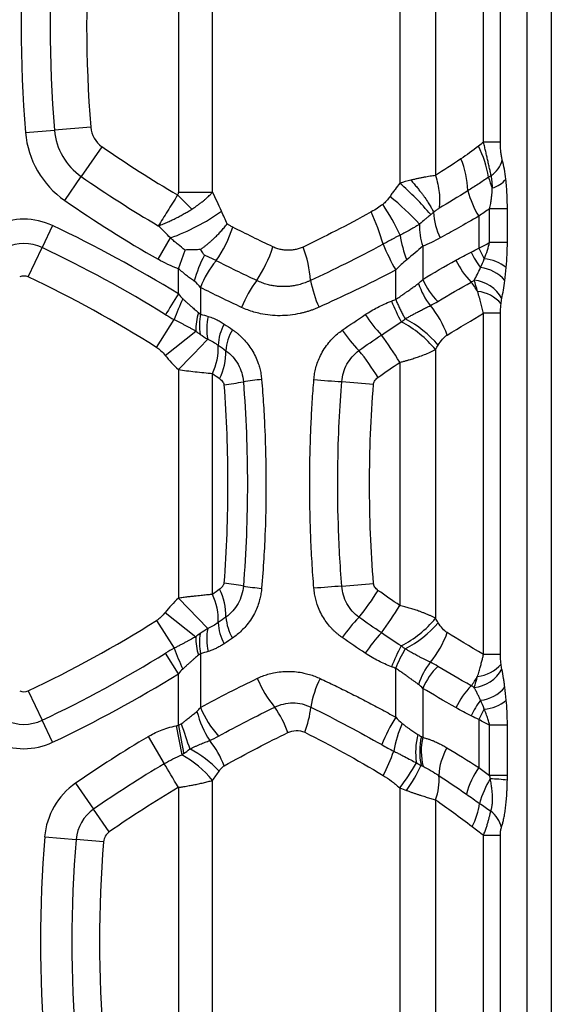
# Model space of a CAD drawing. Units: millimetres. Extents: x 0 to 420, y 0 to 297.
# Drawn here: x 323 to 333, y 223 to 241 of the extents above; entities that cross this region are included whole.
import ezdxf

# ---------------------------------------------------------------- set-up
doc = ezdxf.new("R2010")
doc.units = ezdxf.units.MM

msp = doc.modelspace()

# ---------------------------------------------------------------- linework, layer by layer
at = {"color": 7, "linetype": 'Continuous', "lineweight": 25}
for p, q in [((325.743, 244.395), (325.743, 238.319)), ((326.368, 238.319), (326.368, 244.395)), ((332.112, 244.332), (332.112, 161.839)), ((332.56, 244.332), (332.56, 161.839)), ((329.789, 244.227), (329.789, 238.487)), ((330.443, 244.087), (330.443, 238.626)), ((331.322, 239.233), (331.322, 243.48)), ((331.631, 239.233), (331.631, 243.48)), ((322.95, 239.412), (323.48, 239.455)), ((324.142, 239.508), (323.48, 239.455)), ((331.631, 239.233), (331.322, 239.233)), ((324.347, 239.153), (323.969, 238.607)), ((323.667, 238.17), (323.969, 238.607)), ((325.729, 238.27), (325.988, 238.01)), ((331.433, 237.4), (331.433, 238.017)), ((331.757, 237.4), (331.757, 238.017)), ((331.234, 237.883), (331.234, 237.296)), ((323.444, 237.711), (323.254, 237.309)), ((325.372, 237.094), (325.597, 237.486)), ((331.757, 237.4), (331.433, 237.4)), ((322.999, 236.772), (323.254, 237.309)), ((325.743, 236.921), (325.866, 237.264)), ((330.209, 237.333), (330.209, 236.726)), ((325.743, 236.461), (325.743, 236.921)), ((329.716, 236.36), (329.716, 236.899)), ((326.149, 236.579), (326.149, 236.092)), ((325.346, 235.484), (325.666, 235.992)), ((331.322, 229.871), (331.322, 236.107)), ((331.631, 229.871), (331.631, 236.107)), ((325.505, 235.336), (326.06, 235.783)), ((330.443, 235.444), (330.443, 230.533)), ((325.743, 235.077), (325.743, 230.9)), ((329.789, 235.211), (329.789, 230.766)), ((326.367, 230.969), (326.367, 235.008)), ((325.743, 230.9), (326.281, 230.344)), ((325.505, 230.641), (326.06, 230.194)), ((325.346, 230.493), (325.666, 229.985)), ((325.743, 229.516), (325.509, 229.895)), ((326.149, 229.885), (326.149, 228.903)), ((331.631, 229.871), (331.322, 229.871)), ((325.743, 228.575), (325.743, 229.516)), ((329.716, 228.726), (329.716, 229.618)), ((322.999, 229.205), (323.254, 228.669)), ((330.209, 229.251), (330.209, 228.357)), ((323.444, 228.266), (323.254, 228.669)), ((331.234, 228.681), (331.234, 227.806)), ((331.433, 227.661), (331.433, 228.578)), ((331.757, 227.661), (331.757, 228.578)), ((325.706, 228.568), (325.807, 228.035)), ((325.189, 228.369), (325.485, 227.874)), ((323.866, 227.518), (324.194, 227.044)), ((326.367, 221.67), (326.367, 227.569)), ((331.757, 227.661), (331.433, 227.661)), ((325.743, 227.441), (325.743, 221.799)), ((329.789, 227.433), (329.789, 221.807)), ((330.443, 227.215), (330.443, 222.025)), ((324.481, 226.629), (324.194, 227.044)), ((323.3, 226.536), (323.874, 226.49)), ((324.377, 226.449), (323.874, 226.49)), ((331.322, 222.674), (331.322, 226.565)), ((331.631, 222.674), (331.631, 226.565))]:
    msp.add_line(p, q, dxfattribs=at)
at = {"color": 7, "linetype": 'Continuous', "lineweight": 25, "flags": 128}
for points in [[(331.757, 238.017), (331.737, 238.017), (331.71, 238.017), (331.677, 238.017), (331.638, 238.017), (331.594, 238.017), (331.544, 238.017), (331.491, 238.017), (331.433, 238.017)], [(325.743, 236.461), (325.712, 236.41), (325.68, 236.359), (325.649, 236.309), (325.619, 236.26), (325.589, 236.212), (325.561, 236.166), (325.534, 236.123), (325.509, 236.082)], [(331.631, 236.107), (331.611, 236.107), (331.586, 236.107), (331.554, 236.107), (331.517, 236.107), (331.475, 236.107), (331.428, 236.107), (331.377, 236.107), (331.322, 236.107)], [(325.743, 235.077), (325.823, 235.159), (325.901, 235.24), (325.976, 235.318), (326.049, 235.393), (326.116, 235.463), (326.178, 235.527), (326.233, 235.584), (326.281, 235.634)], [(325.743, 228.575), (325.756, 228.506), (325.769, 228.438), (325.781, 228.37), (325.794, 228.304), (325.806, 228.239), (325.818, 228.176), (325.829, 228.116), (325.84, 228.058)], [(331.757, 228.578), (331.737, 228.578), (331.71, 228.578), (331.677, 228.578), (331.638, 228.578), (331.594, 228.578), (331.544, 228.578), (331.491, 228.578), (331.433, 228.578)], [(325.743, 227.441), (325.709, 227.499), (325.674, 227.557), (325.64, 227.614), (325.606, 227.67), (325.574, 227.725), (325.543, 227.777), (325.513, 227.827), (325.485, 227.874)], [(331.631, 226.565), (331.611, 226.565), (331.586, 226.565), (331.554, 226.565), (331.517, 226.565), (331.475, 226.565), (331.428, 226.565), (331.377, 226.565), (331.322, 226.565)]]:
    msp.add_lwpolyline(points, dxfattribs=at)
at = {"color": 7, "linetype": 'Continuous', "lineweight": 25}
for centre, radius, start, end in [((346.882, 241.357), 24.011, 175.3537, 184.6463), ((346.882, 241.357), 23.48, 175.3537, 184.6463), ((346.882, 241.357), 22.815, 175.3537, 184.6463), ((324.619, 239.547), 1.674, 184.6463, 235.3537), ((324.619, 239.547), 1.143, 184.6463, 235.3537), ((324.619, 239.547), 0.479, 184.6463, 235.3537), ((337.317, 257.923), 22.815, 235.3537, 239.4742), ((329.47, 238.272), 1.971, 9.3738, 26.7951), ((329.343, 238.284), 1.694, 2.1971, 22.4664), ((331.177, 239.044), 0.507, 303.8944, 344.2201), ((337.317, 257.923), 23.48, 235.3537, 239.4339), ((326.527, 234.709), 4.991, 39.904, 49.1912), ((332.725, 238.938), 1.356, 194.7566, 203.5321), ((331.362, 238.85), 0.467, 284.8766, 321.7677), ((332.642, 238.756), 1.657, 194.2262, 211.804), ((337.317, 257.923), 24.011, 235.3537, 240.1656), ((326.46, 234.327), 5.026, 42.7261, 51.1775), ((324.361, 240.985), 3.711, 289.4526, 305.7924), ((325.8, 236.337), 3.828, 15.6624, 25.0781), ((325.835, 235.69), 4.37, 24.9934, 33.4572), ((331.595, 238.006), 1.188, 182.4915, 205.9976), ((322.921, 236.607), 1.221, 64.6463, 115.3537), ((313.357, 216.422), 23.558, 58.2783, 64.6463), ((324.606, 238.365), 2.239, 324.6474, 342.2387), ((331.358, 237.7), 1.206, 178.2173, 197.7161), ((331.842, 237.85), 2.07, 188.7131, 201.6528), ((322.921, 236.607), 0.776, 64.6463, 115.3537), ((313.357, 216.422), 23.113, 58.2783, 64.6463), ((325.004, 238.127), 2.596, 326.8099, 341.9177), ((325.833, 236.506), 2.337, 4.9604, 20.3606), ((333.276, 238.925), 4.096, 202.3081, 209.646), ((332.666, 237.978), 1.741, 205.5257, 216.5041), ((332.911, 238.053), 1.84, 204.3006, 211.0679), ((328.158, 236.147), 2.192, 152.2312, 165.5818), ((327.758, 235.974), 1.719, 140.4475, 159.4072), ((332.193, 237.746), 1.531, 205.8568, 224.1836), ((331.283, 236.39), 0.715, 50.6507, 85.8329), ((331.204, 236.293), 0.652, 39.0934, 84.5838), ((322.921, 236.607), 0.182, 64.6463, 115.3537), ((313.357, 216.422), 22.519, 57.8309, 64.6463), ((328.738, 235.506), 1.97, 142.4547, 158.9295), ((330.245, 237.096), 2.12, 190.536, 204.4237), ((331.35, 237.222), 1.244, 203.5028, 226.1475), ((329.494, 235.465), 2.01, 31.221, 37.1668), ((331.09, 236.067), 0.646, 28.6775, 84.6952), ((331.367, 237.052), 1.297, 197.8474, 218.2724), ((331.149, 235.862), 0.648, 40.3823, 84.3085), ((330.504, 234.201), 5.159, 155.1042, 159.6903), ((332.698, 237.536), 3.287, 201.5005, 208.8212), ((329.054, 235.155), 1.695, 19.0165, 40.1638), ((327.13, 235.796), 1.069, 162.4359, 180.6918), ((327.111, 235.893), 0.983, 168.3297, 190.0151), ((327.204, 235.823), 0.942, 165.997, 191.6204), ((331.654, 237.74), 2.994, 213.5933, 222.7019), ((328.88, 234.153), 2.028, 39.5462, 62.4395), ((328.902, 234.138), 2.113, 41.0806, 62.0987), ((327.322, 235.489), 0.852, 150.4116, 177.6982), ((327.492, 235.36), 0.882, 149.4956, 175.8309), ((330.909, 237.272), 2.623, 214.1927, 224.6702), ((325.551, 232.719), 4.917, 30.4585, 37.4674), ((325.395, 235.472), 1.077, 334.4982, 2.7334), ((325.508, 235.403), 1.105, 333.6435, 1.077), ((325.859, 232.805), 4.126, 31.0753, 39.4751), ((327.657, 230.322), 4.592, 94.8926, 99.0898), ((330.21, 258.257), 23.446, 265.1335, 266.3837), ((326.196, 238.46), 3.678, 275.9428, 281.539), ((325.622, 195.603), 39.377, 84.6241, 85.4716), ((326.196, 227.522), 3.673, 78.4462, 84.0494), ((327.657, 235.656), 4.593, 260.9106, 265.1076), ((330.21, 207.714), 23.452, 93.6153, 94.8652), ((325.622, 270.386), 39.389, 274.527, 275.3742), ((325.395, 230.505), 1.077, 357.2667, 25.5019), ((325.508, 230.574), 1.105, 358.9236, 26.357), ((325.859, 233.172), 4.126, 320.5278, 328.9279), ((325.551, 233.26), 4.918, 322.5236, 329.5315), ((327.493, 230.617), 0.882, 184.17, 210.5049), ((313.357, 249.555), 22.519, 295.3537, 302.1691), ((327.322, 230.488), 0.852, 182.3018, 209.5884), ((330.909, 228.706), 2.622, 135.3388, 145.8175), ((328.88, 231.824), 2.027, 297.564, 320.4582), ((328.902, 231.84), 2.113, 297.9025, 318.9191), ((327.13, 230.181), 1.069, 179.3076, 197.5638), ((327.111, 230.084), 0.983, 169.9848, 191.6704), ((327.204, 230.154), 0.942, 168.3796, 194.0032), ((331.654, 228.237), 2.994, 137.288, 146.3961), ((329.054, 230.822), 1.695, 319.8381, 340.9857), ((332.698, 228.442), 3.287, 151.1863, 158.507), ((313.357, 249.555), 23.113, 295.3537, 301.7217), ((330.503, 231.776), 5.158, 200.3085, 204.8952), ((331.367, 228.925), 1.297, 141.7269, 162.1521), ((331.35, 228.756), 1.244, 133.853, 156.4976), ((331.149, 230.115), 0.648, 275.6955, 319.6381), ((313.357, 249.555), 23.558, 295.3537, 301.7217), ((331.09, 229.911), 0.646, 275.3045, 331.3222), ((329.117, 230.231), 2.088, 202.4208, 219.3795), ((330.164, 228.55), 2.033, 154.2767, 169.8655), ((332.193, 228.231), 1.531, 135.8169, 154.1432), ((329.494, 230.512), 2.01, 322.833, 328.7752), ((322.921, 229.37), 0.182, 244.6463, 295.3537), ((331.204, 229.684), 0.652, 275.4164, 320.9063), ((332.666, 228), 1.741, 143.4963, 154.4742), ((331.283, 229.587), 0.715, 274.1671, 309.3492), ((327.911, 229.316), 1.892, 194.8788, 212.5186), ((327.755, 229.55), 1.732, 201.9269, 222.5331), ((325.924, 227.786), 1.937, 19.8669, 35.3446), ((326.596, 229.043), 1.573, 337.7866, 355.048), ((332.911, 227.924), 1.84, 148.9321, 155.6994), ((322.921, 229.37), 0.776, 244.6463, 295.3537), ((336.456, 231.953), 11.172, 197.4336, 199.9342), ((333.089, 226.692), 3.939, 148.9124, 157.1302), ((332.123, 227.637), 2.488, 156.9289, 169.1737), ((331.426, 228.085), 1.346, 166.0459, 188.3785), ((322.921, 229.37), 1.221, 244.6463, 295.3537), ((337.317, 208.053), 23.66, 120.8366, 124.6463), ((325.133, 227.325), 1.532, 19.3966, 39.4597), ((331.379, 228.097), 1.225, 167.0888, 191.8331), ((331.372, 228.107), 1.189, 167.8806, 193.5972), ((324.927, 226.406), 1.851, 38.9312, 61.6482), ((324.998, 226.321), 2.058, 43.5782, 62.3394), ((326.951, 229.012), 2.875, 331.9573, 341.6021), ((331.649, 227.596), 1.148, 150.208, 176.8574), ((337.317, 208.053), 23.084, 120.8365, 124.6463), ((327.222, 229.484), 3.286, 321.383, 330.9553), ((328.188, 228.701), 2.167, 322.6747, 336.7687), ((332.517, 226.923), 1.558, 145.4399, 165.3591), ((324.619, 226.429), 1.324, 124.6463, 175.3537), ((329.586, 227.556), 0.923, 338.2947, 6.3769), ((332.79, 226.741), 1.594, 147.5079, 165.145), ((331.402, 224.958), 2.639, 82.2693, 89.0344), ((337.317, 208.053), 22.58, 120.8365, 124.6463), ((330.026, 227.301), 1.232, 332.1663, 352.9847), ((324.619, 226.429), 0.747, 124.6463, 175.3537), ((331.132, 226.588), 0.529, 12.919, 52.5329), ((324.619, 226.429), 0.243, 124.6463, 175.3537), ((346.882, 224.62), 23.66, 175.3537, 184.6463), ((346.882, 224.62), 23.084, 175.3537, 184.6463), ((346.882, 224.62), 22.58, 175.3537, 184.6463)]:
    msp.add_arc(centre, radius, start, end, dxfattribs=at)
for points in [[(331.322, 239.233), (331.291, 239.208), (331.26, 239.184), (331.23, 239.161)], [(331.665, 238.906), (331.659, 238.927), (331.649, 238.973), (331.639, 239.047), (331.632, 239.131), (331.631, 239.197), (331.631, 239.233)], [(331.23, 239.161), (331.119, 239.076), (331.011, 239), (330.909, 238.931)], [(330.909, 238.931), (330.746, 238.821), (330.59, 238.72), (330.443, 238.626)], [(331.729, 238.561), (331.715, 238.686), (331.694, 238.804), (331.665, 238.906)], [(329.993, 238.54), (329.926, 238.524), (329.858, 238.506), (329.789, 238.487)], [(331.46, 238.623), (331.452, 238.618), (331.436, 238.607), (331.422, 238.598), (331.414, 238.593)], [(326.531, 237.975), (326.479, 238.093), (326.424, 238.207), (326.368, 238.319)], [(331.036, 238.348), (330.852, 238.233), (330.676, 238.126), (330.509, 238.026)], [(329.612, 238.243), (329.569, 238.183), (329.526, 238.134), (329.481, 238.099)], [(326.635, 237.742), (326.603, 237.816), (326.569, 237.889), (326.531, 237.975)], [(329.267, 237.96), (328.82, 237.712), (328.405, 237.501), (328.024, 237.319)], [(329.481, 238.099), (329.42, 238.052), (329.352, 238.006), (329.267, 237.96)], [(330.409, 237.954), (330.391, 237.94), (330.374, 237.926), (330.356, 237.911)], [(331.433, 238.017), (331.367, 237.973), (331.301, 237.928), (331.234, 237.883)], [(331.234, 237.883), (330.974, 237.731), (330.738, 237.599), (330.528, 237.485)], [(327.472, 237.322), (327.223, 237.439), (326.978, 237.559), (326.739, 237.682)], [(330.528, 237.485), (330.42, 237.426), (330.314, 237.376), (330.209, 237.333)], [(331.234, 237.296), (331.299, 237.33), (331.365, 237.365), (331.433, 237.4)], [(331.335, 237.104), (331.379, 237.212), (331.412, 237.311), (331.433, 237.4)], [(331.737, 236.944), (331.751, 237.106), (331.757, 237.258), (331.757, 237.4)], [(329.486, 237.37), (329.011, 237.114), (328.568, 236.896), (328.161, 236.708)], [(330.209, 237.333), (330.121, 237.254), (330.023, 237.171), (329.918, 237.086)], [(330.816, 237.078), (330.907, 237.129), (331, 237.179), (331.094, 237.227)], [(331.094, 237.227), (331.141, 237.251), (331.187, 237.274), (331.234, 237.296)], [(325.743, 236.921), (325.612, 236.968), (325.489, 237.027), (325.372, 237.094)], [(327.176, 236.706), (326.923, 236.825), (326.674, 236.946), (326.432, 237.069)], [(329.918, 237.086), (329.849, 237.03), (329.781, 236.968), (329.716, 236.899)], [(330.209, 236.726), (330.411, 236.848), (330.615, 236.966), (330.816, 237.078)], [(331.266, 236.942), (331.291, 236.995), (331.314, 237.049), (331.335, 237.104)], [(329.716, 236.899), (329.191, 236.624), (328.723, 236.402), (328.315, 236.219)], [(331.15, 236.71), (331.189, 236.781), (331.228, 236.858), (331.266, 236.942)], [(331.71, 236.704), (331.72, 236.78), (331.729, 236.859), (331.737, 236.944)], [(326.149, 236.579), (326.115, 236.623), (326.078, 236.661), (326.035, 236.693)], [(330.133, 236.655), (330.159, 236.675), (330.185, 236.698), (330.209, 236.726)], [(330.488, 236.325), (330.692, 236.448), (330.896, 236.567), (331.096, 236.679)], [(331.096, 236.679), (331.114, 236.689), (331.132, 236.7), (331.15, 236.71)], [(331.213, 236.507), (331.192, 236.578), (331.171, 236.646), (331.15, 236.71)], [(331.657, 236.377), (331.676, 236.474), (331.694, 236.582), (331.71, 236.704)], [(326.9, 236.214), (326.642, 236.334), (326.391, 236.456), (326.149, 236.579)], [(325.743, 236.461), (325.77, 236.428), (325.797, 236.399), (325.824, 236.373)], [(330.349, 236.249), (330.396, 236.272), (330.442, 236.297), (330.488, 236.325)], [(331.642, 236.282), (331.646, 236.314), (331.651, 236.346), (331.657, 236.377)], [(325.509, 236.082), (325.561, 236.05), (325.614, 236.02), (325.666, 235.992)], [(326.11, 236.119), (326.123, 236.109), (326.136, 236.1), (326.149, 236.092)], [(326.149, 236.092), (326.196, 236.079), (326.243, 236.066), (326.29, 236.051)], [(328.739, 235.798), (328.879, 235.895), (329.019, 235.99), (329.16, 236.083)], [(329.454, 235.71), (329.573, 235.791), (329.696, 235.871), (329.818, 235.951)], [(330.656, 235.708), (330.888, 235.851), (331.113, 235.986), (331.322, 236.107)], [(326.06, 235.783), (326.088, 235.761), (326.116, 235.74), (326.143, 235.722)], [(326.582, 235.91), (326.632, 235.876), (326.682, 235.842), (326.732, 235.808)], [(326.143, 235.722), (326.189, 235.692), (326.235, 235.662), (326.281, 235.634)], [(329.043, 235.428), (329.179, 235.523), (329.316, 235.617), (329.454, 235.71)], [(326.471, 235.524), (326.518, 235.491), (326.565, 235.458), (326.613, 235.424)], [(330.443, 235.444), (330.461, 235.472), (330.478, 235.499), (330.494, 235.526)], [(325.505, 235.336), (325.576, 235.247), (325.656, 235.161), (325.743, 235.077)], [(329.392, 234.935), (329.526, 235.03), (329.659, 235.122), (329.789, 235.211)], [(326.367, 235.008), (326.411, 234.977), (326.454, 234.945), (326.498, 234.913)], [(326.498, 231.065), (326.454, 231.032), (326.411, 231), (326.367, 230.969)], [(329.789, 230.766), (329.658, 230.856), (329.526, 230.948), (329.392, 231.043)], [(325.743, 230.9), (325.656, 230.816), (325.576, 230.73), (325.505, 230.641)], [(326.613, 230.553), (326.565, 230.52), (326.518, 230.486), (326.471, 230.454)], [(329.454, 230.268), (329.316, 230.36), (329.179, 230.454), (329.043, 230.55)], [(330.494, 230.451), (330.478, 230.478), (330.461, 230.506), (330.443, 230.533)], [(326.143, 230.255), (326.116, 230.237), (326.088, 230.217), (326.06, 230.194)], [(326.281, 230.344), (326.234, 230.314), (326.188, 230.285), (326.143, 230.255)], [(329.818, 230.026), (329.696, 230.106), (329.573, 230.186), (329.454, 230.268)], [(331.322, 229.871), (331.063, 230.021), (330.842, 230.154), (330.656, 230.27)], [(326.582, 230.067), (326.56, 230.053), (326.516, 230.025), (326.45, 229.99), (326.378, 229.957), (326.32, 229.936), (326.29, 229.926)], [(326.733, 230.17), (326.682, 230.135), (326.632, 230.101), (326.582, 230.067)], [(329.16, 229.894), (329.019, 229.987), (328.879, 230.083), (328.739, 230.18)], [(325.666, 229.985), (325.614, 229.958), (325.561, 229.928), (325.509, 229.895)], [(326.149, 229.885), (326.136, 229.878), (326.123, 229.869), (326.11, 229.858)], [(326.29, 229.926), (326.242, 229.911), (326.195, 229.898), (326.149, 229.885)], [(330.488, 229.652), (330.442, 229.68), (330.396, 229.706), (330.349, 229.728)], [(331.096, 229.298), (330.874, 229.423), (330.672, 229.542), (330.488, 229.652)], [(331.657, 229.601), (331.651, 229.631), (331.646, 229.663), (331.642, 229.695)], [(325.824, 229.604), (325.797, 229.579), (325.77, 229.549), (325.743, 229.516)], [(326.149, 228.903), (326.5, 229.095), (326.849, 229.272), (327.188, 229.435)], [(330.209, 229.251), (330.185, 229.279), (330.159, 229.303), (330.133, 229.323)], [(331.15, 229.267), (331.132, 229.278), (331.114, 229.288), (331.096, 229.298)], [(331.15, 229.267), (331.171, 229.331), (331.192, 229.399), (331.213, 229.471)], [(330.816, 228.899), (330.593, 229.024), (330.391, 229.142), (330.209, 229.251)], [(331.737, 229.034), (331.729, 229.118), (331.72, 229.197), (331.71, 229.273)], [(331.335, 228.873), (331.314, 228.929), (331.291, 228.983), (331.266, 229.035)], [(326.082, 228.83), (326.105, 228.849), (326.127, 228.873), (326.149, 228.903)], [(326.479, 228.379), (326.828, 228.57), (327.172, 228.746), (327.504, 228.906)], [(328.163, 228.907), (328.636, 228.677), (329.071, 228.445), (329.46, 228.223)], [(331.094, 228.75), (331, 228.798), (330.907, 228.848), (330.816, 228.899)], [(325.706, 228.568), (325.718, 228.57), (325.731, 228.572), (325.743, 228.575)], [(325.743, 228.575), (325.762, 228.583), (325.78, 228.593), (325.797, 228.606)], [(329.716, 228.726), (329.755, 228.682), (329.795, 228.644), (329.834, 228.612)], [(331.234, 228.681), (331.187, 228.703), (331.141, 228.726), (331.094, 228.75)], [(331.433, 228.578), (331.369, 228.611), (331.303, 228.645), (331.234, 228.681)], [(325.189, 228.369), (325.224, 228.389), (325.297, 228.429), (325.413, 228.482), (325.55, 228.532), (325.652, 228.558), (325.706, 228.568)], [(326.578, 227.834), (326.994, 228.066), (327.389, 228.27), (327.745, 228.444)], [(328.053, 228.448), (328.527, 228.211), (329.009, 227.948), (329.488, 227.66)], [(330.12, 228.409), (330.142, 228.396), (330.164, 228.383), (330.185, 228.371)], [(326.316, 228.299), (326.37, 228.322), (326.425, 228.349), (326.479, 228.379)], [(329.46, 228.223), (329.534, 228.18), (329.607, 228.141), (329.679, 228.105)], [(330.185, 228.371), (330.193, 228.366), (330.201, 228.361), (330.209, 228.357)], [(325.807, 228.035), (325.818, 228.043), (325.829, 228.05), (325.84, 228.058)], [(325.84, 228.058), (325.877, 228.083), (325.915, 228.112), (325.953, 228.144)], [(330.653, 228.166), (330.839, 228.055), (331.033, 227.935), (331.234, 227.806)], [(330.095, 227.888), (330.124, 227.874), (330.152, 227.86), (330.18, 227.846)], [(326.367, 227.569), (326.41, 227.625), (326.451, 227.682), (326.489, 227.74)], [(330.18, 227.846), (330.192, 227.839), (330.204, 227.833), (330.216, 227.827)], [(330.216, 227.827), (330.316, 227.777), (330.413, 227.72), (330.503, 227.659)], [(331.234, 227.806), (331.3, 227.758), (331.366, 227.709), (331.433, 227.661)], [(330.503, 227.659), (330.664, 227.553), (330.834, 227.439), (331.01, 227.316)], [(331.446, 227.597), (331.442, 227.619), (331.438, 227.64), (331.433, 227.661)], [(331.757, 227.574), (331.757, 227.603), (331.757, 227.632), (331.757, 227.661)], [(329.789, 227.433), (329.831, 227.417), (329.871, 227.402), (329.912, 227.387)], [(330.443, 227.215), (330.659, 227.065), (330.884, 226.901), (331.115, 226.726)], [(331.249, 227.15), (331.283, 227.127), (331.35, 227.08), (331.419, 227.032), (331.454, 227.008)], [(331.115, 226.726), (331.184, 226.674), (331.253, 226.621), (331.322, 226.565)]]:
    msp.add_open_spline(points, degree=3, dxfattribs=at)
for points, knots in [([(331.46, 238.623), (331.457, 238.635), (331.452, 238.659), (331.444, 238.697), (331.436, 238.735), (331.427, 238.775), (331.418, 238.817), (331.409, 238.859), (331.397, 238.913), (331.381, 238.98), (331.363, 239.062), (331.343, 239.146), (331.329, 239.204), (331.322, 239.233)], [0, 0, 0, 0, 0.071698, 0.143147, 0.214313, 0.285164, 0.35567, 0.425798, 0.495521, 0.619411, 0.744914, 0.871843, 1, 1, 1, 1]), ([(329.789, 238.487), (329.761, 238.449), (329.732, 238.411), (329.689, 238.352), (329.66, 238.312), (329.628, 238.267), (329.612, 238.243)], [0, 0, 0, 0, 0.5, 0.5, 0.75, 1, 1, 1, 1]), ([(330.443, 238.626), (330.427, 238.624), (330.395, 238.619), (330.344, 238.612), (330.292, 238.603), (330.237, 238.593), (330.18, 238.582), (330.12, 238.57), (330.058, 238.556), (330.015, 238.546), (329.993, 238.54)], [0, 0, 0, 0, 0.116929, 0.234998, 0.354871, 0.477154, 0.602375, 0.730995, 0.863424, 1, 1, 1, 1]), ([(329.993, 238.54), (330.003, 238.529), (330.023, 238.506), (330.052, 238.473), (330.08, 238.44), (330.106, 238.409), (330.13, 238.378), (330.153, 238.349), (330.175, 238.322), (330.195, 238.295), (330.214, 238.27), (330.231, 238.247), (330.266, 238.198), (330.31, 238.132), (330.356, 238.057), (330.388, 237.999), (330.402, 237.968), (330.409, 237.954)], [0, 0, 0, 0, 0.053242, 0.1052042, 0.1557396, 0.2047271, 0.2520982, 0.2978013, 0.3417945, 0.3840443, 0.4245249, 0.4632173, 0.5001076, 0.6647878, 0.8031113, 0.9148409, 1, 1, 1, 1]), ([(330.443, 238.626), (330.476, 238.521), (330.499, 238.415), (330.522, 238.21), (330.521, 238.113), (330.509, 238.026)], [0, 0, 0, 0, 0.5, 0.5, 1, 1, 1, 1]), ([(331.414, 238.593), (331.35, 238.55), (331.285, 238.508), (331.159, 238.426), (331.097, 238.387), (331.036, 238.348)], [0, 0, 0, 0, 0.5, 0.5, 1, 1, 1, 1]), ([(331.482, 238.397), (331.482, 238.408), (331.483, 238.43), (331.482, 238.461), (331.481, 238.491), (331.478, 238.529), (331.474, 238.566), (331.467, 238.595), (331.463, 238.611), (331.461, 238.619), (331.46, 238.623)], [0, 0, 0, 0, 0.130301, 0.256618, 0.379218, 0.498397, 0.745663, 0.871725, 0.935909, 1, 1, 1, 1]), ([(331.757, 238.017), (331.757, 238.099), (331.756, 238.186), (331.747, 238.368), (331.74, 238.464), (331.729, 238.561)], [0, 0, 0, 0, 0.5, 0.5, 1, 1, 1, 1]), ([(325.743, 238.319), (325.743, 238.308), (325.742, 238.299), (325.738, 238.283), (325.735, 238.275), (325.729, 238.27)], [0, 0, 0, 0, 0.5, 0.5, 1, 1, 1, 1]), ([(325.743, 238.319), (325.854, 238.319), (325.965, 238.319), (326.177, 238.319), (326.277, 238.319), (326.368, 238.319)], [0, 0, 0, 0, 0.5, 0.5, 1, 1, 1, 1]), ([(325.988, 238.01), (326.001, 238.018), (326.028, 238.035), (326.068, 238.063), (326.11, 238.093), (326.157, 238.128), (326.206, 238.166), (326.251, 238.205), (326.29, 238.241), (326.329, 238.278), (326.353, 238.303), (326.368, 238.319)], [0, 0, 0, 0, 0.092741, 0.187487, 0.284619, 0.402256, 0.53753, 0.658591, 0.77095, 0.86472, 1, 1, 1, 1]), ([(331.433, 238.017), (331.437, 238.034), (331.443, 238.066), (331.452, 238.113), (331.459, 238.159), (331.467, 238.211), (331.474, 238.271), (331.48, 238.336), (331.482, 238.377), (331.482, 238.397)], [0, 0, 0, 0, 0.1299751, 0.2543902, 0.3732266, 0.4864845, 0.6691317, 0.8401432, 1, 1, 1, 1]), ([(325.729, 238.27), (325.667, 238.17), (325.605, 238.069), (325.486, 237.878), (325.429, 237.788), (325.377, 237.706)], [0, 0, 0, 0, 0.5, 0.5, 1, 1, 1, 1]), ([(325.377, 237.706), (325.393, 237.712), (325.424, 237.723), (325.47, 237.742), (325.514, 237.76), (325.555, 237.778), (325.595, 237.796), (325.632, 237.813), (325.667, 237.83), (325.715, 237.854), (325.777, 237.887), (325.851, 237.928), (325.921, 237.968), (325.966, 237.996), (325.988, 238.01)], [0, 0, 0, 0, 0.080798, 0.157287, 0.229626, 0.297909, 0.362186, 0.422471, 0.478747, 0.530991, 0.656581, 0.776634, 0.89112, 1, 1, 1, 1]), ([(330.509, 238.026), (330.501, 238.022), (330.485, 238.012), (330.46, 237.995), (330.435, 237.975), (330.417, 237.961), (330.409, 237.954)], [0, 0, 0, 0, 0.233151, 0.476809, 0.732088, 1, 1, 1, 1]), ([(330.356, 237.911), (330.339, 237.896), (330.306, 237.867), (330.274, 237.84), (330.224, 237.798), (330.19, 237.769), (330.153, 237.738)], [0, 0, 0, 0, 0.25, 0.5, 0.5, 1, 1, 1, 1]), ([(325.597, 237.486), (325.56, 237.523), (325.488, 237.597), (325.414, 237.67), (325.377, 237.706)], [0, 0, 0, 0, 0.499312, 1, 1, 1, 1]), ([(326.147, 237.272), (326.162, 237.283), (326.192, 237.305), (326.236, 237.34), (326.28, 237.375), (326.324, 237.413), (326.368, 237.452), (326.416, 237.496), (326.468, 237.548), (326.524, 237.607), (326.581, 237.673), (326.617, 237.719), (326.635, 237.742)], [0, 0, 0, 0, 0.079294, 0.160131, 0.242437, 0.32613, 0.411128, 0.497337, 0.609675, 0.731253, 0.861576, 1, 1, 1, 1]), ([(326.739, 237.682), (326.72, 237.691), (326.685, 237.71), (326.651, 237.732), (326.635, 237.742)], [0, 0, 0, 0, 0.523896, 1, 1, 1, 1]), ([(330.153, 237.738), (330.135, 237.726), (330.099, 237.703), (330.042, 237.669), (329.973, 237.629), (329.891, 237.584), (329.828, 237.552), (329.796, 237.536)], [0, 0, 0, 0, 0.160862, 0.326862, 0.498009, 0.748615, 1, 1, 1, 1]), ([(325.866, 237.264), (325.823, 237.296), (325.781, 237.33), (325.715, 237.383), (325.671, 237.42), (325.622, 237.463), (325.597, 237.486)], [0, 0, 0, 0, 0.5, 0.5, 0.75, 1, 1, 1, 1]), ([(329.796, 237.536), (329.779, 237.528), (329.746, 237.51), (329.696, 237.484), (329.636, 237.452), (329.566, 237.414), (329.513, 237.385), (329.486, 237.37)], [0, 0, 0, 0, 0.164198, 0.325907, 0.484531, 0.741034, 1, 1, 1, 1]), ([(326.147, 237.272), (326.129, 237.272), (326.092, 237.27), (326.036, 237.268), (325.979, 237.267), (325.923, 237.265), (325.885, 237.265), (325.866, 237.264)], [0, 0, 0, 0, 0.197178, 0.395598, 0.595479, 0.796941, 1, 1, 1, 1]), ([(326.219, 237.168), (326.209, 237.183), (326.191, 237.21), (326.167, 237.245), (326.153, 237.264), (326.147, 237.272)], [0, 0, 0, 0, 0.435074, 0.769801, 1, 1, 1, 1]), ([(328.024, 237.319), (328.013, 237.314), (327.989, 237.304), (327.954, 237.291), (327.917, 237.28), (327.879, 237.271), (327.841, 237.265), (327.803, 237.26), (327.754, 237.258), (327.694, 237.26), (327.62, 237.271), (327.545, 237.29), (327.496, 237.311), (327.472, 237.322)], [0, 0, 0, 0, 0.064942, 0.130637, 0.196976, 0.263839, 0.331104, 0.398683, 0.46654, 0.589406, 0.718661, 0.859702, 1, 1, 1, 1]), ([(326.432, 237.069), (326.415, 237.078), (326.381, 237.096), (326.328, 237.121), (326.274, 237.146), (326.237, 237.161), (326.219, 237.168)], [0, 0, 0, 0, 0.249892, 0.501121, 0.751837, 1, 1, 1, 1]), ([(326.035, 236.693), (326.024, 236.701), (326.002, 236.718), (325.967, 236.744), (325.931, 236.771), (325.883, 236.808), (325.82, 236.858), (325.77, 236.9), (325.743, 236.921)], [0, 0, 0, 0, 0.11549, 0.234498, 0.357055, 0.483186, 0.730259, 1, 1, 1, 1]), ([(328.161, 236.708), (328.145, 236.701), (328.112, 236.685), (328.063, 236.666), (328.015, 236.65), (327.969, 236.636), (327.923, 236.624), (327.879, 236.615), (327.837, 236.607), (327.796, 236.602), (327.758, 236.598), (327.72, 236.595), (327.673, 236.594), (327.613, 236.595), (327.536, 236.601), (327.453, 236.613), (327.364, 236.634), (327.27, 236.664), (327.209, 236.692), (327.176, 236.706)], [0, 0, 0, 0, 0.051619, 0.101687, 0.15016, 0.196994, 0.242152, 0.285603, 0.327328, 0.367312, 0.405538, 0.441993, 0.476664, 0.545165, 0.621267, 0.704916, 0.796013, 0.894429, 1, 1, 1, 1]), ([(329.716, 236.36), (329.727, 236.368), (329.767, 236.394), (329.826, 236.434), (329.888, 236.478), (329.947, 236.52), (330.009, 236.563), (330.074, 236.611), (330.114, 236.64), (330.133, 236.655)], [0, 0, 0, 0, 0.078162, 0.26832, 0.405795, 0.514663, 0.689423, 0.851199, 1, 1, 1, 1]), ([(331.322, 236.107), (331.318, 236.122), (331.311, 236.153), (331.299, 236.201), (331.286, 236.249), (331.272, 236.3), (331.258, 236.351), (331.244, 236.402), (331.228, 236.455), (331.218, 236.489), (331.213, 236.507)], [0, 0, 0, 0, 0.112873, 0.229394, 0.3495, 0.473105, 0.6001, 0.730353, 0.863711, 1, 1, 1, 1]), ([(325.824, 236.373), (325.838, 236.36), (325.866, 236.335), (325.906, 236.298), (325.945, 236.263), (325.982, 236.23), (326.017, 236.199), (326.05, 236.171), (326.081, 236.144), (326.1, 236.127), (326.11, 236.119)], [0, 0, 0, 0, 0.145388, 0.284899, 0.418554, 0.546379, 0.6684, 0.784651, 0.89517, 1, 1, 1, 1]), ([(329.16, 236.083), (329.196, 236.108), (329.233, 236.13), (329.307, 236.174), (329.344, 236.194), (329.42, 236.234), (329.46, 236.254), (329.545, 236.293), (329.591, 236.312), (329.639, 236.331)], [0, 0, 0, 0, 0.25, 0.25, 0.5, 0.5, 0.75, 0.75, 1, 1, 1, 1]), ([(329.639, 236.331), (329.653, 236.336), (329.667, 236.341), (329.694, 236.352), (329.706, 236.356), (329.716, 236.36)], [0, 0, 0, 0, 0.5, 0.5, 1, 1, 1, 1]), ([(329.716, 236.36), (329.721, 236.347), (329.731, 236.323), (329.748, 236.285), (329.765, 236.248), (329.782, 236.211), (329.8, 236.175), (329.818, 236.139), (329.836, 236.104), (329.854, 236.069), (329.872, 236.036), (329.884, 236.015), (329.89, 236.005)], [0, 0, 0, 0, 0.098412, 0.197633, 0.2975, 0.397843, 0.498488, 0.599256, 0.699968, 0.800447, 0.900515, 1, 1, 1, 1]), ([(328.315, 236.219), (328.296, 236.211), (328.259, 236.195), (328.201, 236.172), (328.144, 236.152), (328.085, 236.134), (328.026, 236.118), (327.927, 236.094), (327.785, 236.071), (327.603, 236.06), (327.421, 236.069), (327.261, 236.094), (327.125, 236.128), (327.01, 236.166), (326.937, 236.198), (326.9, 236.214)], [0, 0, 0, 0, 0.04065, 0.081276, 0.121923, 0.162635, 0.203457, 0.244434, 0.368835, 0.493559, 0.619573, 0.746116, 0.830777, 0.915285, 1, 1, 1, 1]), ([(329.89, 236.005), (329.91, 236.016), (329.95, 236.039), (330.01, 236.073), (330.07, 236.106), (330.135, 236.141), (330.205, 236.177), (330.278, 236.214), (330.326, 236.237), (330.349, 236.249)], [0, 0, 0, 0, 0.125244, 0.252045, 0.380692, 0.511013, 0.674753, 0.838158, 1, 1, 1, 1]), ([(331.631, 236.107), (331.631, 236.134), (331.632, 236.161), (331.635, 236.218), (331.638, 236.249), (331.642, 236.282)], [0, 0, 0, 0, 0.5, 0.5, 1, 1, 1, 1]), ([(325.666, 235.992), (325.682, 235.984), (325.715, 235.968), (325.763, 235.943), (325.811, 235.918), (325.861, 235.892), (325.912, 235.866), (325.963, 235.838), (326.013, 235.81), (326.045, 235.792), (326.06, 235.783)], [0, 0, 0, 0, 0.118198, 0.237073, 0.356106, 0.475534, 0.60823, 0.741548, 0.875517, 1, 1, 1, 1]), ([(326.29, 236.051), (326.306, 236.046), (326.337, 236.036), (326.385, 236.017), (326.442, 235.992), (326.508, 235.957), (326.557, 235.926), (326.582, 235.91)], [0, 0, 0, 0, 0.157213, 0.315623, 0.475528, 0.738203, 1, 1, 1, 1]), ([(329.818, 235.951), (329.829, 235.959), (329.84, 235.968), (329.863, 235.984), (329.876, 235.994), (329.89, 236.005)], [0, 0, 0, 0, 0.5, 0.5, 1, 1, 1, 1]), ([(326.732, 235.808), (326.747, 235.798), (326.775, 235.778), (326.816, 235.746), (326.855, 235.713), (326.894, 235.677), (326.948, 235.623), (327.015, 235.545), (327.09, 235.437), (327.154, 235.319), (327.201, 235.204), (327.234, 235.096), (327.255, 234.998), (327.262, 234.931), (327.265, 234.897)], [0, 0, 0, 0, 0.050584, 0.100845, 0.150867, 0.20074, 0.25055, 0.37022, 0.48821, 0.61203, 0.734048, 0.823057, 0.91145, 1, 1, 1, 1]), ([(328.221, 234.896), (328.222, 234.914), (328.226, 234.95), (328.234, 235.004), (328.244, 235.057), (328.262, 235.131), (328.292, 235.225), (328.342, 235.343), (328.409, 235.46), (328.487, 235.566), (328.568, 235.656), (328.65, 235.732), (328.709, 235.776), (328.739, 235.798)], [0, 0, 0, 0, 0.049956, 0.099689, 0.149313, 0.19894, 0.310171, 0.421629, 0.553242, 0.685842, 0.790171, 0.894611, 1, 1, 1, 1]), ([(326.281, 235.634), (326.314, 235.619), (326.347, 235.602), (326.411, 235.565), (326.442, 235.545), (326.471, 235.524)], [0, 0, 0, 0, 0.5, 0.5, 1, 1, 1, 1]), ([(330.494, 235.526), (330.518, 235.565), (330.543, 235.601), (330.597, 235.663), (330.626, 235.689), (330.656, 235.708)], [0, 0, 0, 0, 0.5, 0.5, 1, 1, 1, 1]), ([(325.346, 235.484), (325.373, 235.467), (325.399, 235.447), (325.452, 235.398), (325.479, 235.369), (325.505, 235.336)], [0, 0, 0, 0, 0.5, 0.5, 1, 1, 1, 1]), ([(326.613, 235.424), (326.703, 235.359), (326.78, 235.273), (326.89, 235.077), (326.923, 234.967), (326.932, 234.857)], [0, 0, 0, 0, 0.5, 0.5, 1, 1, 1, 1]), ([(328.731, 234.858), (328.739, 234.968), (328.771, 235.078), (328.878, 235.274), (328.953, 235.361), (329.043, 235.428)], [0, 0, 0, 0, 0.5, 0.5, 1, 1, 1, 1]), ([(329.789, 235.211), (329.81, 235.216), (329.851, 235.226), (329.909, 235.242), (329.975, 235.261), (330.05, 235.284), (330.143, 235.315), (330.242, 235.352), (330.347, 235.396), (330.411, 235.428), (330.443, 235.444)], [0, 0, 0, 0, 0.0863457, 0.1674696, 0.2433962, 0.3677256, 0.4907872, 0.6591718, 0.8289601, 1, 1, 1, 1]), ([(325.743, 235.077), (325.84, 235.064), (325.944, 235.052), (326.156, 235.028), (326.265, 235.018), (326.367, 235.008)], [0, 0, 0, 0, 0.5, 0.5, 1, 1, 1, 1]), ([(326.498, 234.913), (326.51, 234.904), (326.522, 234.894), (326.542, 234.872), (326.551, 234.861), (326.565, 234.84), (326.57, 234.829), (326.575, 234.813), (326.576, 234.807), (326.577, 234.802)], [0, 0, 0, 0, 0.25, 0.25, 0.5, 0.5, 0.75, 0.75, 1, 1, 1, 1]), ([(327.265, 234.897), (327.279, 234.739), (327.29, 234.583), (327.309, 234.275), (327.317, 234.123), (327.336, 233.672), (327.343, 233.377), (327.345, 232.771), (327.341, 232.461), (327.323, 231.969), (327.315, 231.8), (327.294, 231.449), (327.281, 231.267), (327.265, 231.08)], [0, 0, 0, 0, 0.125, 0.125, 0.25, 0.25, 0.5, 0.5, 0.75, 0.75, 0.875, 0.875, 1, 1, 1, 1]), ([(328.221, 231.082), (328.214, 231.162), (328.202, 231.323), (328.186, 231.564), (328.173, 231.806), (328.162, 232.048), (328.154, 232.29), (328.148, 232.533), (328.145, 232.775), (328.144, 233.018), (328.146, 233.317), (328.153, 233.671), (328.168, 234.08), (328.19, 234.488), (328.21, 234.76), (328.221, 234.896)], [0, 0, 0, 0, 0.063404, 0.12681, 0.190226, 0.253659, 0.317116, 0.380606, 0.444135, 0.507712, 0.571344, 0.678665, 0.785857, 0.892957, 1, 1, 1, 1]), ([(329.311, 234.808), (329.312, 234.826), (329.318, 234.846), (329.344, 234.891), (329.365, 234.915), (329.392, 234.935)], [0, 0, 0, 0, 0.5, 0.5, 1, 1, 1, 1]), ([(326.577, 234.802), (326.622, 234.199), (326.644, 233.594), (326.644, 232.383), (326.622, 231.778), (326.577, 231.175)], [0, 0, 0, 0, 0.5, 0.5, 1, 1, 1, 1]), ([(326.932, 234.857), (326.981, 234.236), (327.005, 233.612), (327.005, 232.365), (326.981, 231.742), (326.932, 231.121)], [0, 0, 0, 0, 0.5, 0.5, 1, 1, 1, 1]), ([(328.731, 231.119), (328.699, 231.519), (328.679, 231.898), (328.656, 232.61), (328.654, 232.944), (328.665, 233.879), (328.695, 234.414), (328.731, 234.858)], [0, 0, 0, 0, 0.25, 0.25, 0.5, 0.5, 1, 1, 1, 1]), ([(329.311, 231.17), (329.263, 231.774), (329.238, 232.382), (329.238, 233.596), (329.263, 234.203), (329.311, 234.808)], [0, 0, 0, 0, 0.5, 0.5, 1, 1, 1, 1]), ([(326.577, 231.175), (326.576, 231.172), (326.575, 231.163), (326.569, 231.147), (326.559, 231.129), (326.547, 231.111), (326.533, 231.095), (326.516, 231.079), (326.504, 231.07), (326.498, 231.065)], [0, 0, 0, 0, 0.071909, 0.183123, 0.352572, 0.490222, 0.651093, 0.8178, 1, 1, 1, 1]), ([(326.932, 231.121), (326.927, 231.066), (326.917, 231.011), (326.884, 230.903), (326.862, 230.851), (326.78, 230.705), (326.703, 230.619), (326.613, 230.553)], [0, 0, 0, 0, 0.25, 0.25, 0.5, 0.5, 1, 1, 1, 1]), ([(329.043, 230.55), (328.953, 230.616), (328.878, 230.703), (328.771, 230.9), (328.739, 231.009), (328.731, 231.119)], [0, 0, 0, 0, 0.5, 0.5, 1, 1, 1, 1]), ([(329.392, 231.043), (329.369, 231.06), (329.348, 231.081), (329.32, 231.126), (329.313, 231.149), (329.311, 231.17)], [0, 0, 0, 0, 0.5, 0.5, 1, 1, 1, 1]), ([(326.367, 230.969), (326.354, 230.968), (326.327, 230.965), (326.283, 230.961), (326.235, 230.957), (326.184, 230.951), (326.129, 230.946), (326.066, 230.939), (325.993, 230.931), (325.912, 230.922), (325.829, 230.911), (325.772, 230.904), (325.743, 230.9)], [0, 0, 0, 0, 0.072876, 0.149906, 0.231067, 0.316318, 0.405593, 0.49886, 0.619979, 0.743918, 0.870636, 1, 1, 1, 1]), ([(327.265, 231.08), (327.264, 231.064), (327.261, 231.032), (327.254, 230.984), (327.245, 230.937), (327.235, 230.89), (327.216, 230.82), (327.184, 230.728), (327.131, 230.612), (327.062, 230.496), (326.982, 230.392), (326.9, 230.305), (326.82, 230.232), (326.762, 230.191), (326.733, 230.17)], [0, 0, 0, 0, 0.04241, 0.084798, 0.12725, 0.169852, 0.21269, 0.320051, 0.427623, 0.55664, 0.68802, 0.790833, 0.894556, 1, 1, 1, 1]), ([(328.739, 230.18), (328.725, 230.189), (328.698, 230.209), (328.658, 230.241), (328.62, 230.274), (328.583, 230.308), (328.53, 230.362), (328.465, 230.439), (328.392, 230.545), (328.33, 230.66), (328.284, 230.774), (328.252, 230.882), (328.231, 230.981), (328.224, 231.048), (328.221, 231.082)], [0, 0, 0, 0, 0.048021, 0.095883, 0.143663, 0.191441, 0.239293, 0.356336, 0.473639, 0.598339, 0.72124, 0.814691, 0.907371, 1, 1, 1, 1]), ([(330.443, 230.533), (330.427, 230.541), (330.396, 230.557), (330.346, 230.581), (330.295, 230.603), (330.242, 230.624), (330.189, 230.645), (330.125, 230.668), (330.051, 230.693), (329.967, 230.719), (329.88, 230.743), (329.821, 230.758), (329.789, 230.766)], [0, 0, 0, 0, 0.085226, 0.170189, 0.254863, 0.339221, 0.423242, 0.506948, 0.630229, 0.754805, 0.871321, 1, 1, 1, 1]), ([(325.505, 230.641), (325.478, 230.609), (325.452, 230.58), (325.399, 230.53), (325.373, 230.51), (325.346, 230.493)], [0, 0, 0, 0, 0.5, 0.5, 1, 1, 1, 1]), ([(326.471, 230.454), (326.442, 230.433), (326.411, 230.413), (326.347, 230.376), (326.314, 230.358), (326.281, 230.344)], [0, 0, 0, 0, 0.5, 0.5, 1, 1, 1, 1]), ([(330.656, 230.27), (330.626, 230.289), (330.597, 230.314), (330.543, 230.377), (330.518, 230.412), (330.494, 230.451)], [0, 0, 0, 0, 0.5, 0.5, 1, 1, 1, 1]), ([(326.06, 230.194), (326.048, 230.187), (326.022, 230.172), (325.98, 230.149), (325.936, 230.125), (325.889, 230.1), (325.838, 230.073), (325.783, 230.045), (325.726, 230.015), (325.685, 229.995), (325.666, 229.985)], [0, 0, 0, 0, 0.102636, 0.211247, 0.326096, 0.447551, 0.575138, 0.707246, 0.857572, 1, 1, 1, 1]), ([(329.891, 229.972), (329.876, 229.983), (329.863, 229.993), (329.84, 230.01), (329.829, 230.018), (329.818, 230.026)], [0, 0, 0, 0, 0.5, 0.5, 1, 1, 1, 1]), ([(326.11, 229.858), (326.099, 229.849), (326.076, 229.83), (326.04, 229.799), (326.002, 229.765), (325.961, 229.729), (325.917, 229.69), (325.872, 229.648), (325.84, 229.619), (325.824, 229.604)], [0, 0, 0, 0, 0.12071, 0.248712, 0.384068, 0.526832, 0.677051, 0.834762, 1, 1, 1, 1]), ([(329.64, 229.647), (329.597, 229.663), (329.556, 229.68), (329.477, 229.715), (329.439, 229.734), (329.362, 229.773), (329.324, 229.794), (329.244, 229.84), (329.203, 229.866), (329.16, 229.894)], [0, 0, 0, 0, 0.25, 0.25, 0.5, 0.5, 0.75, 0.75, 1, 1, 1, 1]), ([(329.716, 229.618), (329.742, 229.679), (329.771, 229.742), (329.83, 229.863), (329.861, 229.921), (329.891, 229.972)], [0, 0, 0, 0, 0.5, 0.5, 1, 1, 1, 1]), ([(330.349, 229.728), (330.333, 229.736), (330.299, 229.752), (330.248, 229.778), (330.196, 229.804), (330.135, 229.836), (330.064, 229.874), (329.995, 229.913), (329.937, 229.946), (329.906, 229.964), (329.891, 229.972)], [0, 0, 0, 0, 0.11318, 0.22791, 0.34326, 0.459085, 0.629875, 0.803869, 0.904211, 1, 1, 1, 1]), ([(331.213, 229.471), (331.217, 229.486), (331.227, 229.517), (331.24, 229.563), (331.253, 229.608), (331.268, 229.663), (331.286, 229.727), (331.305, 229.8), (331.316, 229.847), (331.322, 229.871)], [0, 0, 0, 0, 0.1212783, 0.2393736, 0.3541629, 0.4655417, 0.649606, 0.8278653, 1, 1, 1, 1]), ([(331.642, 229.695), (331.639, 229.722), (331.636, 229.749), (331.632, 229.806), (331.631, 229.837), (331.631, 229.871)], [0, 0, 0, 0, 0.5, 0.5, 1, 1, 1, 1]), ([(327.188, 229.435), (327.203, 229.442), (327.235, 229.457), (327.283, 229.476), (327.331, 229.494), (327.381, 229.509), (327.431, 229.523), (327.511, 229.541), (327.62, 229.558), (327.76, 229.564), (327.9, 229.557), (328.026, 229.536), (328.138, 229.507), (328.237, 229.474), (328.301, 229.446), (328.333, 229.432)], [0, 0, 0, 0, 0.044594, 0.089143, 0.133705, 0.178338, 0.223097, 0.26804, 0.387981, 0.508127, 0.625609, 0.741277, 0.828211, 0.9143, 1, 1, 1, 1]), ([(329.716, 229.618), (329.706, 229.621), (329.695, 229.626), (329.667, 229.636), (329.653, 229.641), (329.64, 229.647)], [0, 0, 0, 0, 0.5, 0.5, 1, 1, 1, 1]), ([(330.133, 229.323), (330.12, 229.333), (330.092, 229.353), (330.048, 229.385), (330.001, 229.42), (329.953, 229.454), (329.901, 229.491), (329.844, 229.53), (329.781, 229.573), (329.737, 229.603), (329.716, 229.618)], [0, 0, 0, 0, 0.103502, 0.213939, 0.331315, 0.455632, 0.565193, 0.703487, 0.851738, 1, 1, 1, 1]), ([(331.71, 229.273), (331.707, 229.301), (331.699, 229.356), (331.691, 229.408), (331.678, 229.488), (331.668, 229.543), (331.657, 229.601)], [0, 0, 0, 0, 0.25, 0.5, 0.5, 1, 1, 1, 1]), ([(328.333, 229.432), (328.379, 229.41), (328.47, 229.367), (328.607, 229.301), (328.745, 229.234), (328.883, 229.165), (329.021, 229.095), (329.16, 229.024), (329.299, 228.951), (329.437, 228.877), (329.577, 228.802), (329.669, 228.751), (329.716, 228.726)], [0, 0, 0, 0, 0.099386, 0.19889, 0.29852, 0.398282, 0.498182, 0.598229, 0.698427, 0.798784, 0.899306, 1, 1, 1, 1]), ([(331.266, 229.035), (331.258, 229.054), (331.24, 229.092), (331.212, 229.149), (331.182, 229.208), (331.161, 229.247), (331.15, 229.267)], [0, 0, 0, 0, 0.228622, 0.471736, 0.728988, 1, 1, 1, 1]), ([(327.504, 228.906), (327.605, 228.958), (327.72, 228.986), (327.948, 228.986), (328.062, 228.959), (328.163, 228.907)], [0, 0, 0, 0, 0.5, 0.5, 1, 1, 1, 1]), ([(331.757, 228.578), (331.757, 228.669), (331.755, 228.752), (331.747, 228.904), (331.742, 228.972), (331.737, 229.034)], [0, 0, 0, 0, 0.5, 0.5, 1, 1, 1, 1]), ([(325.797, 228.606), (325.808, 228.614), (325.835, 228.634), (325.885, 228.672), (325.95, 228.722), (326.018, 228.777), (326.062, 228.813), (326.082, 228.83)], [0, 0, 0, 0, 0.106925, 0.275079, 0.504444, 0.774663, 1, 1, 1, 1]), ([(331.433, 228.578), (331.43, 228.591), (331.423, 228.617), (331.412, 228.657), (331.399, 228.698), (331.385, 228.74), (331.37, 228.784), (331.353, 228.829), (331.341, 228.858), (331.335, 228.873)], [0, 0, 0, 0, 0.123916, 0.254019, 0.390408, 0.533155, 0.682314, 0.837922, 1, 1, 1, 1]), ([(329.834, 228.612), (329.849, 228.6), (329.88, 228.575), (329.926, 228.54), (329.982, 228.499), (330.047, 228.454), (330.096, 228.424), (330.12, 228.409)], [0, 0, 0, 0, 0.1628295, 0.323415, 0.4818824, 0.750382, 1, 1, 1, 1]), ([(327.745, 228.444), (327.789, 228.465), (327.84, 228.48), (327.948, 228.483), (328.004, 228.473), (328.053, 228.448)], [0, 0, 0, 0, 0.5, 0.5, 1, 1, 1, 1]), ([(325.953, 228.144), (325.968, 228.151), (325.999, 228.166), (326.046, 228.187), (326.094, 228.209), (326.156, 228.235), (326.231, 228.266), (326.288, 228.288), (326.316, 228.299)], [0, 0, 0, 0, 0.1185, 0.248393, 0.380046, 0.512035, 0.759991, 1, 1, 1, 1]), ([(330.209, 228.357), (330.227, 228.352), (330.261, 228.342), (330.314, 228.325), (330.367, 228.306), (330.428, 228.282), (330.498, 228.25), (330.576, 228.211), (330.627, 228.181), (330.653, 228.166)], [0, 0, 0, 0, 0.11658, 0.234036, 0.352493, 0.472072, 0.648878, 0.824728, 1, 1, 1, 1]), ([(325.485, 227.874), (325.536, 227.905), (325.59, 227.934), (325.698, 227.989), (325.753, 228.014), (325.807, 228.035)], [0, 0, 0, 0, 0.5, 0.5, 1, 1, 1, 1]), ([(329.679, 228.105), (329.701, 228.093), (329.746, 228.071), (329.812, 228.038), (329.894, 227.996), (329.988, 227.946), (330.06, 227.907), (330.095, 227.888)], [0, 0, 0, 0, 0.157151, 0.313167, 0.468574, 0.742049, 1, 1, 1, 1]), ([(326.489, 227.74), (326.502, 227.76), (326.516, 227.779), (326.547, 227.812), (326.562, 227.825), (326.578, 227.834)], [0, 0, 0, 0, 0.5, 0.5, 1, 1, 1, 1]), ([(325.743, 227.441), (325.754, 227.443), (325.787, 227.447), (325.853, 227.458), (325.936, 227.472), (326.026, 227.488), (326.113, 227.506), (326.201, 227.526), (326.288, 227.547), (326.341, 227.562), (326.367, 227.569)], [0, 0, 0, 0, 0.047851, 0.146877, 0.296779, 0.421412, 0.56136, 0.707755, 0.854002, 1, 1, 1, 1]), ([(329.488, 227.66), (329.539, 227.63), (329.589, 227.596), (329.688, 227.52), (329.738, 227.478), (329.789, 227.433)], [0, 0, 0, 0, 0.5, 0.5, 1, 1, 1, 1]), ([(331.454, 227.008), (331.456, 227.014), (331.46, 227.026), (331.466, 227.045), (331.472, 227.067), (331.476, 227.09), (331.482, 227.125), (331.486, 227.178), (331.487, 227.249), (331.484, 227.326), (331.476, 227.41), (331.463, 227.502), (331.452, 227.565), (331.446, 227.597)], [0, 0, 0, 0, 0.045792, 0.091515, 0.13731, 0.183318, 0.229679, 0.341904, 0.460177, 0.580202, 0.709695, 0.849439, 1, 1, 1, 1]), ([(331.647, 226.706), (331.651, 226.716), (331.657, 226.736), (331.667, 226.768), (331.676, 226.802), (331.685, 226.839), (331.697, 226.894), (331.711, 226.973), (331.726, 227.077), (331.738, 227.19), (331.746, 227.295), (331.751, 227.392), (331.755, 227.48), (331.756, 227.542), (331.757, 227.574)], [0, 0, 0, 0, 0.048496, 0.097437, 0.146784, 0.196491, 0.246507, 0.363384, 0.486613, 0.604001, 0.732272, 0.81379, 0.90307, 1, 1, 1, 1]), ([(329.912, 227.387), (329.931, 227.38), (329.969, 227.366), (330.024, 227.346), (330.079, 227.328), (330.132, 227.31), (330.196, 227.289), (330.272, 227.265), (330.359, 227.239), (330.415, 227.223), (330.443, 227.215)], [0, 0, 0, 0, 0.100977, 0.200528, 0.298626, 0.39525, 0.49042, 0.655864, 0.825676, 1, 1, 1, 1]), ([(331.01, 227.316), (331.049, 227.289), (331.089, 227.261), (331.169, 227.206), (331.209, 227.178), (331.249, 227.15)], [0, 0, 0, 0, 0.5, 0.5, 1, 1, 1, 1]), ([(331.322, 226.565), (331.327, 226.578), (331.336, 226.603), (331.349, 226.64), (331.361, 226.677), (331.373, 226.712), (331.385, 226.747), (331.398, 226.79), (331.412, 226.84), (331.428, 226.897), (331.442, 226.954), (331.45, 226.99), (331.454, 227.008)], [0, 0, 0, 0, 0.076157, 0.151857, 0.227017, 0.301554, 0.375389, 0.448446, 0.578557, 0.706572, 0.850745, 1, 1, 1, 1]), ([(331.631, 226.565), (331.631, 226.591), (331.632, 226.615), (331.637, 226.663), (331.641, 226.687), (331.647, 226.706)], [0, 0, 0, 0, 0.5, 0.5, 1, 1, 1, 1])]:
    msp.add_open_spline(points, degree=3, knots=knots, dxfattribs=at)

doc.saveas('drawing.dxf')
